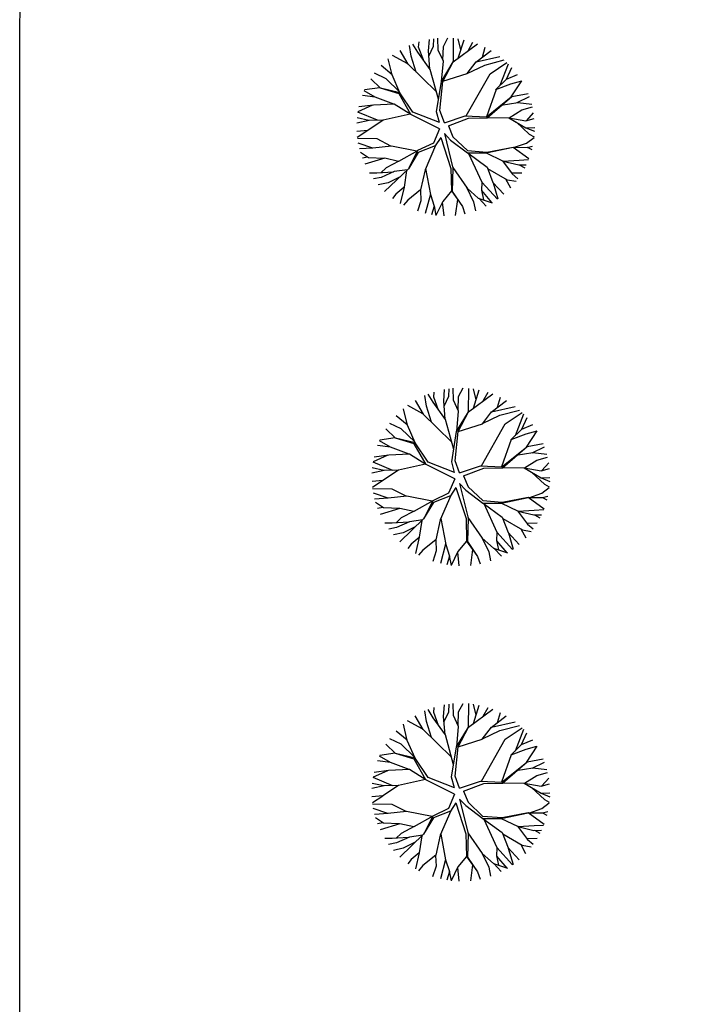
# Model space of a CAD drawing. Extents: x 78 to 1104, y 60 to 1016.
# Drawn here: x 956 to 971, y 398 to 420 of the extents above; entities that cross this region are included whole.
import ezdxf

# ---------------------------------------------------------------- set-up
doc = ezdxf.new("R2010")
doc.units = 0
doc.layers.get('0').update_dxf_attribs({"linetype": 'CONTINUOUS'})
doc.layers.add('ARV', color=94, linetype='CONTINUOUS')

msp = doc.modelspace()

# ---------------------------------------------------------------- linework, layer by layer
at = {"color": 30}
for p, q in [((964.886, 419.01, -0.27), (964.907, 419.269, -0.27)), ((965, 419.116, -0.27), (965.007, 419.285, -0.27)), ((965.106, 419.027, -0.27), (965.098, 419.295, -0.27)), ((965.22, 419.109, -0.27), (965.319, 419.302, -0.27)), ((965.442, 418.771, -0.27), (965.446, 419.294, -0.27)), ((965.61, 419.037, -0.27), (965.552, 419.282, -0.27)), ((965.552, 418.852, -0.27), (965.68, 419.26, -0.27)), ((964.5, 418.897, -0.27), (964.466, 419.132, -0.27)), ((964.651, 418.982, -0.27), (964.537, 419.162, -0.27)), ((964.666, 419.094, -0.27), (964.677, 419.212, -0.27)), ((964.772, 418.81, -0.27), (964.666, 419.094, -0.27)), ((964.895, 418.897, -0.27), (965, 419.116, -0.27)), ((965.208, 418.808, -0.27), (965.22, 419.109, -0.27)), ((965.44, 418.77, -0.27), (965.983, 419.17, -0.27)), ((965.77, 419.013, -0.27), (965.881, 419.206, -0.27)), ((966.092, 418.873, -0.27), (966.156, 419.094, -0.27)), ((964.075, 418.475, -0.27), (963.989, 418.835, -0.27)), ((964.424, 418.722, -0.27), (964.082, 418.908, -0.27)), ((964.432, 418.715, -0.27), (964.253, 419.022, -0.27)), ((964.612, 418.539, -0.27), (964.5, 418.897, -0.27)), ((964.924, 418.596, -0.27), (964.651, 418.982, -0.27)), ((964.919, 418.602, -0.27), (964.886, 419.01, -0.27)), ((965.219, 418.785, -0.27), (965.106, 419.027, -0.27)), ((965.948, 418.761, -0.27), (966.286, 419.023, -0.27)), ((965.954, 418.77, -0.27), (966.482, 418.89, -0.27)), ((966.144, 418.692, -0.27), (966.58, 418.81, -0.27)), ((964.074, 418.48, -0.27), (963.828, 418.682, -0.27)), ((965.062, 418.1, -0.27), (964.424, 418.722, -0.27)), ((965.11, 417.93, -0.27), (964.924, 418.596, -0.27)), ((965.175, 418.327, -0.27), (965.44, 418.769, -0.27)), ((965.178, 418.331, -0.27), (965.219, 418.785, -0.27)), ((965.206, 418.328, -0.27), (965.44, 418.77, -0.27)), ((965.75, 418.505, -0.27), (965.954, 418.77, -0.27)), ((965.752, 418.507, -0.27), (966.144, 418.692, -0.27)), ((966.262, 418.502, -0.27), (966.639, 418.756, -0.27)), ((966.488, 418.244, -0.27), (966.675, 418.722, -0.27)), ((966.629, 418.381, -0.27), (966.748, 418.644, -0.27)), ((963.813, 418.178, -0.27), (963.597, 418.388, -0.27)), ((963.939, 418.389, -0.27), (963.684, 418.512, -0.27)), ((964.238, 418.1, -0.27), (963.939, 418.389, -0.27)), ((964.248, 418.075, -0.27), (964.075, 418.475, -0.27)), ((965.209, 418.332, -0.27), (965.75, 418.505, -0.27)), ((965.729, 417.559, -0.27), (966.262, 418.502, -0.27)), ((966.385, 418.143, -0.27), (966.629, 418.381, -0.27)), ((966.629, 418.381, -0.27), (966.877, 418.486, -0.27)), ((963.803, 418.188, -0.27), (963.461, 418.139, -0.27)), ((964.229, 418.056, -0.27), (963.811, 418.179, -0.27)), ((964.247, 418.078, -0.27), (963.813, 418.178, -0.27)), ((965.065, 417.652, -0.27), (965.175, 418.327, -0.27)), ((965.14, 417.677, -0.27), (965.206, 418.328, -0.27)), ((966.396, 418.153, -0.27), (966.179, 417.541, -0.27)), ((966.392, 418.149, -0.27), (966.727, 418.275, -0.27)), ((966.727, 418.275, -0.27), (966.971, 418.344, -0.27)), ((966.736, 417.982, -0.27), (966.971, 418.343, -0.27)), ((963.696, 417.98, -0.27), (963.411, 418.019, -0.27)), ((963.696, 417.98, -0.27), (963.453, 418.121, -0.27)), ((964.114, 417.823, -0.27), (963.696, 417.98, -0.27)), ((964.492, 417.59, -0.27), (964.229, 418.056, -0.27)), ((964.539, 417.644, -0.27), (964.247, 418.078, -0.27)), ((966.186, 417.541, -0.27), (966.736, 417.982, -0.27)), ((966.2, 417.519, -0.27), (966.751, 417.994, -0.27)), ((966.751, 417.994, -0.27), (967.112, 418.063, -0.27)), ((966.865, 417.857, -0.27), (967.14, 417.991, -0.27)), ((963.635, 417.798, -0.27), (963.311, 417.651, -0.27)), ((963.658, 417.801, -0.27), (963.333, 417.759, -0.27)), ((964.12, 417.823, -0.27), (963.658, 417.801, -0.27)), ((964.49, 417.592, -0.27), (964.12, 417.823, -0.27)), ((966.507, 417.799, -0.27), (966.879, 417.859, -0.27)), ((966.879, 417.859, -0.27), (967.192, 417.823, -0.27)), ((966.97, 417.692, -0.27), (967.208, 417.759, -0.27)), ((963.552, 417.458, -0.27), (963.292, 417.515, -0.27)), ((963.75, 417.462, -0.27), (963.31, 417.646, -0.27)), ((964.48, 417.599, -0.27), (963.878, 417.467, -0.27)), ((965.132, 417.272, -0.27), (964.492, 417.59, -0.27)), ((965.131, 417.413, -0.27), (964.539, 417.644, -0.27)), ((965.131, 417.413, -0.27), (965.065, 417.652, -0.27)), ((965.241, 417.408, -0.27), (965.14, 417.677, -0.27)), ((965.241, 417.408, -0.27), (965.707, 417.56, -0.27)), ((965.331, 417.337, -0.27), (965.782, 417.51, -0.27)), ((965.707, 417.56, -0.27), (966.186, 417.541, -0.27)), ((965.782, 417.51, -0.27), (966.2, 417.519, -0.27)), ((966.207, 417.525, -0.27), (966.682, 417.52, -0.27)), ((966.682, 417.52, -0.27), (967.06, 417.293, -0.27)), ((966.683, 417.519, -0.27), (967.061, 417.45, -0.27)), ((966.69, 417.518, -0.27), (966.97, 417.692, -0.27)), ((967.061, 417.45, -0.27), (967.25, 417.503, -0.27)), ((967.082, 417.456, -0.27), (967.234, 417.629, -0.27)), ((963.56, 417.458, -0.27), (963.284, 417.398, -0.27)), ((963.878, 417.467, -0.27), (963.529, 417.233, -0.27)), ((963.874, 417.465, -0.27), (963.552, 417.458, -0.27)), ((965.132, 417.272, -0.27), (964.996, 416.954, -0.27)), ((965.331, 417.337, -0.27), (965.432, 417.093, -0.27)), ((966.855, 417.416, -0.27), (967.138, 417.154, -0.27)), ((967.06, 417.293, -0.27), (967.259, 417.3, -0.27)), ((967.061, 417.293, -0.27), (967.256, 417.215, -0.27)), ((963.529, 417.233, -0.27), (963.285, 417.21, -0.27)), ((963.53, 417.232, -0.27), (963.296, 417.079, -0.27)), ((963.737, 417.045, -0.27), (963.299, 417.053, -0.27)), ((965.16, 417.077, -0.27), (965.039, 416.893, -0.27)), ((965.16, 417.077, -0.27), (965.385, 416.387, -0.27)), ((965.242, 417.165, -0.27), (965.382, 417.018, -0.27)), ((965.242, 417.165, -0.27), (965.431, 416.392, -0.27)), ((965.432, 417.093, -0.27), (965.757, 416.785, -0.27)), ((967.076, 416.952, -0.27), (967.245, 417.077, -0.27)), ((967.138, 417.154, -0.27), (967.246, 417.091, -0.27)), ((963.643, 416.839, -0.27), (963.315, 416.952, -0.27)), ((963.644, 416.839, -0.27), (963.344, 416.821, -0.27)), ((964.06, 416.884, -0.27), (963.643, 416.839, -0.27)), ((964.049, 416.883, -0.27), (963.737, 417.045, -0.27)), ((964.627, 416.773, -0.27), (964.06, 416.884, -0.27)), ((964.996, 416.954, -0.27), (964.644, 416.783, -0.27)), ((965.039, 416.893, -0.27), (964.655, 416.743, -0.27)), ((965.044, 416.9, -0.27), (964.81, 416.354, -0.27)), ((965.382, 417.018, -0.27), (965.758, 416.731, -0.27)), ((966.174, 416.731, -0.27), (966.777, 416.859, -0.27)), ((966.191, 416.751, -0.27), (966.775, 416.86, -0.27)), ((966.775, 416.86, -0.27), (967.129, 416.606, -0.27)), ((966.784, 416.853, -0.27), (967.091, 416.859, -0.27)), ((966.788, 416.851, -0.27), (967.076, 416.952, -0.27)), ((967.091, 416.859, -0.27), (967.193, 416.807, -0.27)), ((967.095, 416.857, -0.27), (967.212, 416.886, -0.27)), ((963.545, 416.625, -0.27), (963.366, 416.742, -0.27)), ((963.528, 416.635, -0.27), (963.41, 416.613, -0.27)), ((963.908, 416.612, -0.27), (963.466, 416.478, -0.27)), ((963.896, 416.608, -0.27), (963.545, 416.625, -0.27)), ((964.219, 416.543, -0.27), (963.908, 416.612, -0.27)), ((964.643, 416.782, -0.27), (964.219, 416.543, -0.27)), ((964.655, 416.743, -0.27), (964.438, 416.376, -0.27)), ((964.644, 416.783, -0.27), (964.446, 416.389, -0.27)), ((965.757, 416.785, -0.27), (966.191, 416.751, -0.27)), ((965.758, 416.731, -0.27), (966.174, 416.731, -0.27)), ((965.765, 416.731, -0.27), (966.196, 416.415, -0.27)), ((965.782, 416.718, -0.27), (966.076, 416.079, -0.27)), ((966.174, 416.731, -0.27), (966.538, 416.558, -0.27)), ((963.939, 416.398, -0.27), (963.825, 416.289, -0.27)), ((964.227, 416.548, -0.27), (963.939, 416.398, -0.27)), ((965.431, 416.392, -0.27), (965.416, 415.869, -0.27)), ((965.427, 416.41, -0.27), (965.749, 415.945, -0.27)), ((966.196, 416.415, -0.27), (966.325, 416.074, -0.27)), ((966.538, 416.558, -0.27), (966.757, 416.263, -0.27)), ((966.544, 416.55, -0.27), (966.902, 416.465, -0.27)), ((966.553, 416.548, -0.27), (966.909, 416.571, -0.27)), ((966.902, 416.465, -0.27), (967.07, 416.468, -0.27)), ((966.909, 416.571, -0.27), (967.12, 416.584, -0.27)), ((966.913, 416.465, -0.27), (967.036, 416.399, -0.27)), ((963.734, 416.284, -0.27), (963.572, 416.28, -0.27)), ((963.832, 416.185, -0.27), (963.658, 416.15, -0.27)), ((964.102, 416.306, -0.27), (963.734, 416.284, -0.27)), ((964.12, 416.314, -0.27), (963.832, 416.185, -0.27)), ((964.438, 416.376, -0.27), (963.905, 415.868, -0.27)), ((964.252, 416.198, -0.27), (963.984, 416.064, -0.27)), ((964.418, 416.357, -0.27), (964.12, 416.314, -0.27)), ((964.399, 416.339, -0.27), (964.34, 415.966, -0.27)), ((964.81, 416.354, -0.27), (964.711, 415.907, -0.27)), ((964.822, 416.383, -0.27), (964.931, 415.807, -0.27)), ((965.385, 416.387, -0.27), (965.398, 415.882, -0.27)), ((966.207, 416.387, -0.27), (966.644, 416.132, -0.27)), ((966.74, 416.286, -0.27), (966.975, 416.29, -0.27)), ((966.757, 416.263, -0.27), (966.886, 416.155, -0.27)), ((963.984, 416.064, -0.27), (963.763, 416.018, -0.27)), ((964.338, 415.959, -0.27), (964.158, 415.814, -0.27)), ((964.34, 415.966, -0.27), (964.255, 415.604, -0.27)), ((965.736, 415.964, -0.27), (965.894, 415.64, -0.27)), ((966.076, 416.079, -0.27), (966.068, 415.89, -0.27)), ((966.076, 416.079, -0.27), (966.427, 415.696, -0.27)), ((966.325, 416.074, -0.27), (966.57, 415.809, -0.27)), ((966.331, 416.068, -0.27), (966.438, 415.705, -0.27)), ((966.609, 416.152, -0.27), (966.718, 415.951, -0.27)), ((966.644, 416.132, -0.27), (966.844, 416.098, -0.27)), ((964.158, 415.814, -0.27), (964.084, 415.718, -0.27)), ((964.711, 415.907, -0.27), (964.423, 415.68, -0.27)), ((964.708, 415.904, -0.27), (964.719, 415.663, -0.27)), ((964.93, 415.813, -0.27), (964.813, 415.379, -0.27)), ((964.931, 415.807, -0.27), (965.015, 415.542, -0.27)), ((965.398, 415.882, -0.27), (965.204, 415.65, -0.27)), ((965.398, 415.882, -0.27), (965.629, 415.557, -0.27)), ((965.416, 415.869, -0.27), (965.643, 415.536, -0.27)), ((965.749, 415.945, -0.27), (965.999, 415.725, -0.27)), ((966.068, 415.897, -0.27), (966.114, 415.686, -0.27)), ((966.068, 415.89, -0.27), (966.297, 415.622, -0.27)), ((964.423, 415.68, -0.27), (964.327, 415.564, -0.27)), ((964.719, 415.663, -0.27), (964.641, 415.428, -0.27)), ((965.015, 415.542, -0.27), (964.956, 415.351, -0.27)), ((965.011, 415.553, -0.27), (965.053, 415.337, -0.27)), ((965.204, 415.65, -0.27), (965.053, 415.337, -0.27)), ((965.195, 415.633, -0.27), (965.226, 415.326, -0.27)), ((965.533, 415.693, -0.27), (965.483, 415.337, -0.27)), ((965.643, 415.536, -0.27), (965.699, 415.372, -0.27)), ((965.894, 415.64, -0.27), (965.935, 415.44, -0.27)), ((965.999, 415.725, -0.27), (966.309, 415.618, -0.27)), ((966.009, 415.722, -0.27), (966.174, 415.543, -0.27))]:
    msp.add_line(p, q, dxfattribs=at)
at = {"color": 54}
for p, q in [((964.991, 411.161, -0.27), (964.877, 411.341, -0.27)), ((965.006, 411.273, -0.27), (965.017, 411.391, -0.27)), ((965.226, 411.189, -0.27), (965.247, 411.448, -0.27)), ((965.34, 411.295, -0.27), (965.347, 411.464, -0.27)), ((965.446, 411.206, -0.27), (965.438, 411.474, -0.27)), ((965.56, 411.288, -0.27), (965.659, 411.481, -0.27)), ((965.78, 410.949, -0.27), (966.323, 411.349, -0.27)), ((965.782, 410.95, -0.27), (965.786, 411.473, -0.27)), ((965.95, 411.216, -0.27), (965.892, 411.461, -0.27)), ((965.892, 411.031, -0.27), (966.02, 411.439, -0.27)), ((966.11, 411.192, -0.27), (966.221, 411.385, -0.27)), ((964.772, 410.894, -0.27), (964.593, 411.201, -0.27)), ((964.84, 411.076, -0.27), (964.806, 411.311, -0.27)), ((965.264, 410.775, -0.27), (964.991, 411.161, -0.27)), ((965.112, 410.989, -0.27), (965.006, 411.273, -0.27)), ((965.259, 410.781, -0.27), (965.226, 411.189, -0.27)), ((965.235, 411.076, -0.27), (965.34, 411.295, -0.27)), ((965.559, 410.964, -0.27), (965.446, 411.206, -0.27)), ((965.548, 410.987, -0.27), (965.56, 411.288, -0.27)), ((966.288, 410.94, -0.27), (966.626, 411.202, -0.27)), ((966.432, 411.052, -0.27), (966.496, 411.273, -0.27)), ((964.415, 410.654, -0.27), (964.329, 411.014, -0.27)), ((964.764, 410.901, -0.27), (964.422, 411.087, -0.27)), ((965.402, 410.279, -0.27), (964.764, 410.901, -0.27)), ((964.952, 410.718, -0.27), (964.84, 411.076, -0.27)), ((965.515, 410.506, -0.27), (965.78, 410.948, -0.27)), ((965.518, 410.51, -0.27), (965.559, 410.964, -0.27)), ((965.546, 410.507, -0.27), (965.78, 410.949, -0.27)), ((966.09, 410.684, -0.27), (966.294, 410.949, -0.27)), ((966.294, 410.949, -0.27), (966.822, 411.069, -0.27)), ((966.484, 410.871, -0.27), (966.92, 410.989, -0.27)), ((966.602, 410.681, -0.27), (966.979, 410.935, -0.27)), ((966.828, 410.423, -0.27), (967.014, 410.901, -0.27)), ((964.279, 410.568, -0.27), (964.024, 410.691, -0.27)), ((964.414, 410.659, -0.27), (964.168, 410.861, -0.27)), ((965.45, 410.109, -0.27), (965.264, 410.775, -0.27)), ((965.549, 410.511, -0.27), (966.09, 410.684, -0.27)), ((966.069, 409.739, -0.27), (966.602, 410.681, -0.27)), ((966.092, 410.686, -0.27), (966.484, 410.871, -0.27)), ((966.969, 410.56, -0.27), (967.088, 410.823, -0.27)), ((964.153, 410.357, -0.27), (963.937, 410.567, -0.27)), ((964.578, 410.279, -0.27), (964.279, 410.568, -0.27)), ((964.588, 410.254, -0.27), (964.415, 410.654, -0.27)), ((965.405, 409.831, -0.27), (965.515, 410.506, -0.27)), ((965.48, 409.856, -0.27), (965.546, 410.507, -0.27)), ((966.725, 410.322, -0.27), (966.969, 410.56, -0.27)), ((966.732, 410.328, -0.27), (967.067, 410.454, -0.27)), ((966.969, 410.56, -0.27), (967.217, 410.665, -0.27)), ((967.067, 410.454, -0.27), (967.311, 410.523, -0.27)), ((967.076, 410.161, -0.27), (967.311, 410.522, -0.27)), ((964.036, 410.159, -0.27), (963.793, 410.3, -0.27)), ((964.143, 410.367, -0.27), (963.801, 410.318, -0.27)), ((964.569, 410.235, -0.27), (964.151, 410.358, -0.27)), ((964.587, 410.257, -0.27), (964.153, 410.357, -0.27)), ((964.832, 409.769, -0.27), (964.569, 410.235, -0.27)), ((964.879, 409.823, -0.27), (964.587, 410.257, -0.27)), ((966.736, 410.332, -0.27), (966.519, 409.72, -0.27)), ((967.091, 410.173, -0.27), (967.452, 410.242, -0.27)), ((964.036, 410.159, -0.27), (963.751, 410.198, -0.27)), ((964.454, 410.002, -0.27), (964.036, 410.159, -0.27)), ((966.525, 409.72, -0.27), (967.076, 410.161, -0.27)), ((966.54, 409.698, -0.27), (967.091, 410.173, -0.27)), ((966.847, 409.978, -0.27), (967.219, 410.038, -0.27)), ((967.205, 410.036, -0.27), (967.48, 410.17, -0.27)), ((967.219, 410.038, -0.27), (967.532, 410.002, -0.27)), ((964.09, 409.641, -0.27), (963.65, 409.825, -0.27)), ((963.975, 409.977, -0.27), (963.651, 409.83, -0.27)), ((963.998, 409.98, -0.27), (963.673, 409.938, -0.27)), ((964.46, 410.002, -0.27), (963.998, 409.98, -0.27)), ((964.83, 409.771, -0.27), (964.46, 410.002, -0.27)), ((965.471, 409.592, -0.27), (964.879, 409.823, -0.27)), ((965.471, 409.592, -0.27), (965.405, 409.831, -0.27)), ((965.581, 409.587, -0.27), (965.48, 409.856, -0.27)), ((967.03, 409.697, -0.27), (967.31, 409.871, -0.27)), ((967.31, 409.871, -0.27), (967.548, 409.938, -0.27)), ((967.422, 409.635, -0.27), (967.574, 409.808, -0.27)), ((963.9, 409.637, -0.27), (963.624, 409.577, -0.27)), ((963.892, 409.637, -0.27), (963.632, 409.694, -0.27)), ((964.218, 409.647, -0.27), (963.869, 409.412, -0.27)), ((964.213, 409.644, -0.27), (963.892, 409.637, -0.27)), ((964.82, 409.778, -0.27), (964.218, 409.647, -0.27)), ((965.472, 409.451, -0.27), (964.832, 409.769, -0.27)), ((965.581, 409.587, -0.27), (966.047, 409.739, -0.27)), ((965.671, 409.516, -0.27), (966.122, 409.689, -0.27)), ((966.047, 409.739, -0.27), (966.525, 409.72, -0.27)), ((966.122, 409.689, -0.27), (966.54, 409.698, -0.27)), ((966.547, 409.704, -0.27), (967.022, 409.699, -0.27)), ((967.022, 409.699, -0.27), (967.4, 409.472, -0.27)), ((967.023, 409.698, -0.27), (967.401, 409.629, -0.27)), ((967.195, 409.595, -0.27), (967.478, 409.334, -0.27)), ((967.401, 409.629, -0.27), (967.59, 409.682, -0.27)), ((963.869, 409.412, -0.27), (963.625, 409.389, -0.27)), ((963.87, 409.411, -0.27), (963.636, 409.258, -0.27)), ((965.472, 409.451, -0.27), (965.336, 409.134, -0.27)), ((965.671, 409.516, -0.27), (965.772, 409.272, -0.27)), ((967.4, 409.472, -0.27), (967.599, 409.48, -0.27)), ((967.401, 409.472, -0.27), (967.596, 409.394, -0.27)), ((964.077, 409.224, -0.27), (963.639, 409.232, -0.27)), ((964.389, 409.062, -0.27), (964.077, 409.224, -0.27)), ((965.336, 409.134, -0.27), (964.984, 408.962, -0.27)), ((965.5, 409.256, -0.27), (965.379, 409.072, -0.27)), ((965.5, 409.256, -0.27), (965.725, 408.566, -0.27)), ((965.582, 409.344, -0.27), (965.722, 409.197, -0.27)), ((965.582, 409.344, -0.27), (965.771, 408.571, -0.27)), ((965.722, 409.197, -0.27), (966.098, 408.91, -0.27)), ((965.772, 409.272, -0.27), (966.097, 408.964, -0.27)), ((967.416, 409.131, -0.27), (967.585, 409.256, -0.27)), ((967.478, 409.334, -0.27), (967.586, 409.27, -0.27)), ((963.983, 409.018, -0.27), (963.655, 409.131, -0.27)), ((963.984, 409.018, -0.27), (963.684, 409, -0.27)), ((963.885, 408.804, -0.27), (963.706, 408.921, -0.27)), ((964.4, 409.063, -0.27), (963.983, 409.018, -0.27)), ((964.967, 408.952, -0.27), (964.4, 409.063, -0.27)), ((964.983, 408.961, -0.27), (964.559, 408.723, -0.27)), ((964.995, 408.922, -0.27), (964.778, 408.555, -0.27)), ((964.984, 408.962, -0.27), (964.786, 408.568, -0.27)), ((965.379, 409.072, -0.27), (964.995, 408.922, -0.27)), ((965.384, 409.079, -0.27), (965.15, 408.533, -0.27)), ((966.097, 408.964, -0.27), (966.531, 408.93, -0.27)), ((966.514, 408.91, -0.27), (967.117, 409.038, -0.27)), ((966.531, 408.93, -0.27), (967.115, 409.039, -0.27)), ((967.115, 409.039, -0.27), (967.469, 408.785, -0.27)), ((967.124, 409.033, -0.27), (967.431, 409.038, -0.27)), ((967.128, 409.03, -0.27), (967.416, 409.131, -0.27)), ((967.431, 409.038, -0.27), (967.533, 408.986, -0.27)), ((967.435, 409.036, -0.27), (967.552, 409.065, -0.27)), ((963.868, 408.814, -0.27), (963.75, 408.792, -0.27)), ((964.248, 408.791, -0.27), (963.806, 408.657, -0.27)), ((964.236, 408.787, -0.27), (963.885, 408.804, -0.27)), ((964.559, 408.723, -0.27), (964.248, 408.791, -0.27)), ((964.567, 408.727, -0.27), (964.279, 408.577, -0.27)), ((966.098, 408.91, -0.27), (966.514, 408.91, -0.27)), ((966.105, 408.91, -0.27), (966.536, 408.594, -0.27)), ((966.122, 408.897, -0.27), (966.416, 408.258, -0.27)), ((966.514, 408.91, -0.27), (966.877, 408.737, -0.27)), ((966.877, 408.737, -0.27), (967.097, 408.442, -0.27)), ((966.884, 408.729, -0.27), (967.242, 408.644, -0.27)), ((966.893, 408.727, -0.27), (967.249, 408.75, -0.27)), ((967.249, 408.75, -0.27), (967.46, 408.763, -0.27)), ((964.442, 408.485, -0.27), (964.074, 408.463, -0.27)), ((964.279, 408.577, -0.27), (964.165, 408.468, -0.27)), ((964.46, 408.493, -0.27), (964.172, 408.364, -0.27)), ((964.778, 408.555, -0.27), (964.245, 408.047, -0.27)), ((964.758, 408.536, -0.27), (964.46, 408.493, -0.27)), ((964.739, 408.518, -0.27), (964.68, 408.145, -0.27)), ((965.15, 408.533, -0.27), (965.051, 408.086, -0.27)), ((965.162, 408.562, -0.27), (965.271, 407.986, -0.27)), ((965.725, 408.566, -0.27), (965.738, 408.061, -0.27)), ((965.771, 408.571, -0.27), (965.756, 408.048, -0.27)), ((965.767, 408.589, -0.27), (966.089, 408.124, -0.27)), ((966.536, 408.594, -0.27), (966.665, 408.253, -0.27)), ((966.547, 408.566, -0.27), (966.984, 408.311, -0.27)), ((967.242, 408.644, -0.27), (967.41, 408.647, -0.27)), ((967.253, 408.645, -0.27), (967.376, 408.578, -0.27)), ((964.074, 408.463, -0.27), (963.912, 408.459, -0.27)), ((964.172, 408.364, -0.27), (963.998, 408.329, -0.27)), ((964.592, 408.377, -0.27), (964.324, 408.243, -0.27)), ((966.416, 408.258, -0.27), (966.408, 408.069, -0.27)), ((966.416, 408.258, -0.27), (966.767, 407.876, -0.27)), ((966.665, 408.253, -0.27), (966.91, 407.988, -0.27)), ((966.949, 408.331, -0.27), (967.058, 408.13, -0.27)), ((966.984, 408.311, -0.27), (967.184, 408.277, -0.27)), ((967.08, 408.465, -0.27), (967.315, 408.469, -0.27)), ((967.097, 408.442, -0.27), (967.226, 408.334, -0.27)), ((964.324, 408.243, -0.27), (964.103, 408.197, -0.27)), ((964.678, 408.138, -0.27), (964.498, 407.993, -0.27)), ((964.68, 408.145, -0.27), (964.595, 407.783, -0.27)), ((965.051, 408.086, -0.27), (964.763, 407.859, -0.27)), ((965.048, 408.084, -0.27), (965.059, 407.842, -0.27)), ((965.738, 408.061, -0.27), (965.544, 407.829, -0.27)), ((965.738, 408.061, -0.27), (965.969, 407.736, -0.27)), ((965.756, 408.048, -0.27), (965.983, 407.715, -0.27)), ((966.076, 408.143, -0.27), (966.234, 407.819, -0.27)), ((966.089, 408.124, -0.27), (966.339, 407.904, -0.27)), ((966.408, 408.076, -0.27), (966.454, 407.865, -0.27)), ((966.408, 408.069, -0.27), (966.637, 407.801, -0.27)), ((966.671, 408.247, -0.27), (966.778, 407.884, -0.27)), ((964.498, 407.993, -0.27), (964.424, 407.897, -0.27)), ((964.763, 407.859, -0.27), (964.667, 407.743, -0.27)), ((965.059, 407.842, -0.27), (964.981, 407.607, -0.27)), ((965.27, 407.992, -0.27), (965.153, 407.558, -0.27)), ((965.271, 407.986, -0.27), (965.355, 407.721, -0.27)), ((965.544, 407.829, -0.27), (965.393, 407.517, -0.27)), ((965.873, 407.872, -0.27), (965.823, 407.516, -0.27)), ((966.234, 407.819, -0.27), (966.275, 407.619, -0.27)), ((966.339, 407.904, -0.27), (966.649, 407.797, -0.27)), ((966.349, 407.901, -0.27), (966.514, 407.722, -0.27)), ((965.355, 407.721, -0.27), (965.296, 407.53, -0.27)), ((965.351, 407.732, -0.27), (965.393, 407.517, -0.27)), ((965.535, 407.812, -0.27), (965.566, 407.505, -0.27)), ((965.983, 407.715, -0.27), (966.039, 407.551, -0.27))]:
    msp.add_line(p, q, dxfattribs=at)
at = {"color": 134}
for p, q in [((964.99, 404.116, -0.27), (964.876, 404.296, -0.27)), ((965.006, 404.228, -0.27), (965.016, 404.346, -0.27)), ((965.225, 404.144, -0.27), (965.246, 404.403, -0.27)), ((965.339, 404.25, -0.27), (965.346, 404.419, -0.27)), ((965.445, 404.162, -0.27), (965.437, 404.429, -0.27)), ((965.559, 404.243, -0.27), (965.658, 404.436, -0.27)), ((965.779, 403.904, -0.27), (966.322, 404.304, -0.27)), ((965.781, 403.905, -0.27), (965.785, 404.429, -0.27)), ((965.949, 404.171, -0.27), (965.891, 404.416, -0.27)), ((965.891, 403.986, -0.27), (966.019, 404.394, -0.27)), ((966.109, 404.148, -0.27), (966.22, 404.34, -0.27)), ((964.771, 403.849, -0.27), (964.592, 404.156, -0.27)), ((964.839, 404.031, -0.27), (964.805, 404.266, -0.27)), ((965.263, 403.73, -0.27), (964.99, 404.116, -0.27)), ((965.111, 403.944, -0.27), (965.006, 404.228, -0.27)), ((965.258, 403.736, -0.27), (965.225, 404.144, -0.27)), ((965.234, 404.031, -0.27), (965.339, 404.25, -0.27)), ((965.558, 403.919, -0.27), (965.445, 404.162, -0.27)), ((965.548, 403.942, -0.27), (965.559, 404.243, -0.27)), ((966.287, 403.895, -0.27), (966.625, 404.158, -0.27)), ((966.431, 404.007, -0.27), (966.495, 404.228, -0.27)), ((964.414, 403.609, -0.27), (964.329, 403.969, -0.27)), ((964.763, 403.857, -0.27), (964.421, 404.042, -0.27)), ((965.402, 403.234, -0.27), (964.763, 403.857, -0.27)), ((964.951, 403.673, -0.27), (964.839, 404.031, -0.27)), ((965.514, 403.461, -0.27), (965.779, 403.903, -0.27)), ((965.517, 403.465, -0.27), (965.558, 403.919, -0.27)), ((965.546, 403.462, -0.27), (965.779, 403.904, -0.27)), ((966.089, 403.639, -0.27), (966.293, 403.904, -0.27)), ((966.293, 403.904, -0.27), (966.821, 404.024, -0.27)), ((966.483, 403.826, -0.27), (966.919, 403.944, -0.27)), ((966.601, 403.636, -0.27), (966.978, 403.89, -0.27)), ((966.827, 403.378, -0.27), (967.014, 403.856, -0.27)), ((964.278, 403.523, -0.27), (964.023, 403.646, -0.27)), ((964.413, 403.614, -0.27), (964.167, 403.816, -0.27)), ((965.449, 403.064, -0.27), (965.263, 403.73, -0.27)), ((965.548, 403.466, -0.27), (966.089, 403.639, -0.27)), ((966.069, 402.694, -0.27), (966.601, 403.636, -0.27)), ((966.091, 403.641, -0.27), (966.483, 403.826, -0.27)), ((966.968, 403.515, -0.27), (967.087, 403.778, -0.27)), ((964.152, 403.312, -0.27), (963.936, 403.522, -0.27)), ((964.577, 403.234, -0.27), (964.278, 403.523, -0.27)), ((964.587, 403.209, -0.27), (964.414, 403.609, -0.27)), ((965.404, 402.786, -0.27), (965.514, 403.461, -0.27)), ((965.479, 402.811, -0.27), (965.546, 403.462, -0.27)), ((966.724, 403.277, -0.27), (966.968, 403.515, -0.27)), ((966.968, 403.515, -0.27), (967.216, 403.62, -0.27)), ((967.067, 403.409, -0.27), (967.31, 403.478, -0.27)), ((967.075, 403.116, -0.27), (967.311, 403.477, -0.27)), ((964.035, 403.114, -0.27), (963.792, 403.255, -0.27)), ((964.142, 403.322, -0.27), (963.8, 403.273, -0.27)), ((964.568, 403.19, -0.27), (964.15, 403.313, -0.27)), ((964.586, 403.212, -0.27), (964.152, 403.312, -0.27)), ((964.878, 402.778, -0.27), (964.586, 403.212, -0.27)), ((966.735, 403.287, -0.27), (966.518, 402.675, -0.27)), ((966.731, 403.283, -0.27), (967.067, 403.409, -0.27)), ((967.09, 403.128, -0.27), (967.451, 403.197, -0.27)), ((964.035, 403.114, -0.27), (963.75, 403.153, -0.27)), ((964.454, 402.957, -0.27), (964.035, 403.114, -0.27)), ((964.831, 402.724, -0.27), (964.568, 403.19, -0.27)), ((966.525, 402.675, -0.27), (967.075, 403.116, -0.27)), ((966.539, 402.653, -0.27), (967.09, 403.128, -0.27)), ((966.847, 402.933, -0.27), (967.218, 402.993, -0.27)), ((967.205, 402.991, -0.27), (967.479, 403.125, -0.27)), ((967.218, 402.993, -0.27), (967.531, 402.957, -0.27)), ((964.089, 402.596, -0.27), (963.649, 402.78, -0.27)), ((963.974, 402.932, -0.27), (963.65, 402.785, -0.27)), ((963.997, 402.935, -0.27), (963.672, 402.893, -0.27)), ((964.459, 402.957, -0.27), (963.997, 402.935, -0.27)), ((964.829, 402.726, -0.27), (964.459, 402.957, -0.27)), ((965.47, 402.547, -0.27), (964.878, 402.778, -0.27)), ((965.47, 402.547, -0.27), (965.404, 402.786, -0.27)), ((965.58, 402.542, -0.27), (965.479, 402.811, -0.27)), ((967.029, 402.652, -0.27), (967.309, 402.826, -0.27)), ((967.309, 402.826, -0.27), (967.547, 402.893, -0.27)), ((967.421, 402.59, -0.27), (967.573, 402.763, -0.27)), ((963.899, 402.592, -0.27), (963.623, 402.532, -0.27)), ((963.891, 402.592, -0.27), (963.631, 402.649, -0.27)), ((964.217, 402.602, -0.27), (963.868, 402.367, -0.27)), ((964.213, 402.599, -0.27), (963.891, 402.592, -0.27)), ((964.819, 402.733, -0.27), (964.217, 402.602, -0.27)), ((965.471, 402.406, -0.27), (964.831, 402.724, -0.27)), ((965.58, 402.542, -0.27), (966.046, 402.694, -0.27)), ((965.67, 402.471, -0.27), (966.121, 402.644, -0.27)), ((966.046, 402.694, -0.27), (966.525, 402.675, -0.27)), ((966.121, 402.644, -0.27), (966.539, 402.653, -0.27)), ((966.546, 402.659, -0.27), (967.021, 402.654, -0.27)), ((967.021, 402.654, -0.27), (967.4, 402.427, -0.27)), ((967.022, 402.654, -0.27), (967.4, 402.584, -0.27)), ((967.195, 402.55, -0.27), (967.477, 402.289, -0.27)), ((967.4, 402.584, -0.27), (967.589, 402.638, -0.27)), ((963.868, 402.367, -0.27), (963.624, 402.344, -0.27)), ((963.869, 402.366, -0.27), (963.635, 402.213, -0.27)), ((965.471, 402.406, -0.27), (965.335, 402.089, -0.27)), ((965.67, 402.471, -0.27), (965.771, 402.227, -0.27)), ((967.4, 402.427, -0.27), (967.598, 402.435, -0.27)), ((967.4, 402.427, -0.27), (967.595, 402.35, -0.27)), ((964.077, 402.179, -0.27), (963.638, 402.187, -0.27)), ((964.388, 402.017, -0.27), (964.077, 402.179, -0.27)), ((965.499, 402.211, -0.27), (965.378, 402.027, -0.27)), ((965.499, 402.211, -0.27), (965.724, 401.521, -0.27)), ((965.581, 402.299, -0.27), (965.721, 402.152, -0.27)), ((965.581, 402.299, -0.27), (965.77, 401.526, -0.27)), ((965.721, 402.152, -0.27), (966.097, 401.865, -0.27)), ((965.771, 402.227, -0.27), (966.096, 401.919, -0.27)), ((967.415, 402.086, -0.27), (967.584, 402.211, -0.27)), ((967.477, 402.289, -0.27), (967.585, 402.225, -0.27)), ((963.982, 401.973, -0.27), (963.654, 402.086, -0.27)), ((963.983, 401.973, -0.27), (963.683, 401.955, -0.27)), ((963.884, 401.759, -0.27), (963.705, 401.876, -0.27)), ((964.399, 402.018, -0.27), (963.982, 401.973, -0.27)), ((964.966, 401.907, -0.27), (964.399, 402.018, -0.27)), ((964.982, 401.916, -0.27), (964.558, 401.678, -0.27)), ((964.995, 401.877, -0.27), (964.777, 401.51, -0.27)), ((964.983, 401.917, -0.27), (964.785, 401.523, -0.27)), ((965.335, 402.089, -0.27), (964.983, 401.917, -0.27)), ((965.378, 402.027, -0.27), (964.995, 401.877, -0.27)), ((965.383, 402.034, -0.27), (965.149, 401.488, -0.27)), ((966.096, 401.919, -0.27), (966.53, 401.885, -0.27)), ((966.513, 401.865, -0.27), (967.116, 401.993, -0.27)), ((966.53, 401.885, -0.27), (967.115, 401.994, -0.27)), ((967.115, 401.994, -0.27), (967.468, 401.74, -0.27)), ((967.123, 401.988, -0.27), (967.43, 401.993, -0.27)), ((967.127, 401.985, -0.27), (967.415, 402.086, -0.27)), ((967.43, 401.993, -0.27), (967.532, 401.941, -0.27)), ((967.434, 401.991, -0.27), (967.551, 402.02, -0.27)), ((963.867, 401.77, -0.27), (963.749, 401.747, -0.27)), ((964.247, 401.746, -0.27), (963.805, 401.612, -0.27)), ((964.235, 401.742, -0.27), (963.884, 401.759, -0.27)), ((964.558, 401.678, -0.27), (964.247, 401.746, -0.27)), ((964.566, 401.682, -0.27), (964.278, 401.532, -0.27)), ((966.097, 401.865, -0.27), (966.513, 401.865, -0.27)), ((966.104, 401.865, -0.27), (966.536, 401.549, -0.27)), ((966.121, 401.852, -0.27), (966.415, 401.213, -0.27)), ((966.513, 401.865, -0.27), (966.877, 401.692, -0.27)), ((966.877, 401.692, -0.27), (967.096, 401.397, -0.27)), ((966.883, 401.684, -0.27), (967.241, 401.599, -0.27)), ((966.892, 401.682, -0.27), (967.248, 401.705, -0.27)), ((967.248, 401.705, -0.27), (967.459, 401.718, -0.27)), ((964.441, 401.44, -0.27), (964.073, 401.418, -0.27)), ((964.278, 401.532, -0.27), (964.165, 401.423, -0.27)), ((964.46, 401.448, -0.27), (964.172, 401.32, -0.27)), ((964.777, 401.51, -0.27), (964.244, 401.002, -0.27)), ((964.757, 401.491, -0.27), (964.46, 401.448, -0.27)), ((964.738, 401.473, -0.27), (964.679, 401.1, -0.27)), ((965.149, 401.488, -0.27), (965.05, 401.041, -0.27)), ((965.161, 401.517, -0.27), (965.27, 400.941, -0.27)), ((965.724, 401.521, -0.27), (965.738, 401.016, -0.27)), ((965.77, 401.526, -0.27), (965.755, 401.003, -0.27)), ((965.766, 401.544, -0.27), (966.088, 401.079, -0.27)), ((966.536, 401.549, -0.27), (966.664, 401.208, -0.27)), ((966.546, 401.521, -0.27), (966.983, 401.266, -0.27)), ((967.241, 401.599, -0.27), (967.409, 401.603, -0.27)), ((967.252, 401.6, -0.27), (967.375, 401.533, -0.27)), ((964.073, 401.418, -0.27), (963.911, 401.414, -0.27)), ((964.172, 401.32, -0.27), (963.997, 401.284, -0.27)), ((964.591, 401.332, -0.27), (964.323, 401.198, -0.27)), ((966.415, 401.213, -0.27), (966.407, 401.024, -0.27)), ((966.415, 401.213, -0.27), (966.766, 400.831, -0.27)), ((966.948, 401.286, -0.27), (967.057, 401.085, -0.27)), ((966.983, 401.266, -0.27), (967.183, 401.232, -0.27)), ((967.079, 401.42, -0.27), (967.314, 401.424, -0.27)), ((967.096, 401.397, -0.27), (967.225, 401.289, -0.27)), ((964.323, 401.198, -0.27), (964.102, 401.152, -0.27)), ((964.678, 401.093, -0.27), (964.497, 400.948, -0.27)), ((964.679, 401.1, -0.27), (964.594, 400.738, -0.27)), ((965.05, 401.041, -0.27), (964.762, 400.814, -0.27)), ((965.047, 401.039, -0.27), (965.058, 400.797, -0.27)), ((965.738, 401.016, -0.27), (965.543, 400.784, -0.27)), ((965.738, 401.016, -0.27), (965.968, 400.691, -0.27)), ((965.755, 401.003, -0.27), (965.982, 400.67, -0.27)), ((966.075, 401.098, -0.27), (966.233, 400.774, -0.27)), ((966.088, 401.079, -0.27), (966.338, 400.859, -0.27)), ((966.407, 401.031, -0.27), (966.453, 400.82, -0.27)), ((966.407, 401.024, -0.27), (966.636, 400.757, -0.27)), ((966.664, 401.208, -0.27), (966.909, 400.943, -0.27)), ((966.67, 401.202, -0.27), (966.777, 400.839, -0.27)), ((964.497, 400.948, -0.27), (964.423, 400.852, -0.27)), ((964.762, 400.814, -0.27), (964.666, 400.698, -0.27)), ((965.058, 400.797, -0.27), (964.98, 400.562, -0.27)), ((965.269, 400.947, -0.27), (965.152, 400.513, -0.27)), ((965.27, 400.941, -0.27), (965.354, 400.676, -0.27)), ((965.543, 400.784, -0.27), (965.392, 400.472, -0.27)), ((965.872, 400.827, -0.27), (965.822, 400.471, -0.27)), ((966.233, 400.774, -0.27), (966.274, 400.574, -0.27)), ((966.338, 400.859, -0.27), (966.648, 400.752, -0.27)), ((966.349, 400.856, -0.27), (966.513, 400.677, -0.27)), ((965.354, 400.676, -0.27), (965.295, 400.485, -0.27)), ((965.35, 400.687, -0.27), (965.392, 400.472, -0.27)), ((965.535, 400.767, -0.27), (965.565, 400.46, -0.27)), ((965.982, 400.67, -0.27), (966.038, 400.506, -0.27))]:
    msp.add_line(p, q, dxfattribs=at)
at = {"layer": 'ARV', "color": 7}
msp.add_lwpolyline([(955.766, 519.446), (1075.259, 519.439), (1075.259, 320.047), (955.755, 320.047)], close=True, dxfattribs=at)

doc.saveas('drawing.dxf')
